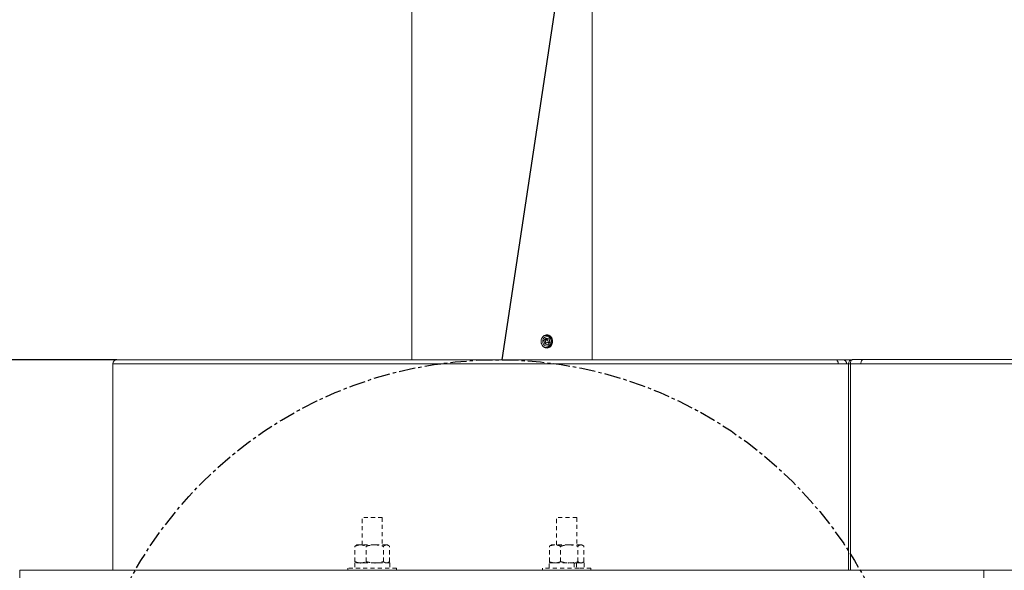
# Model space of a CAD drawing. Units: inches. Extents: x -1700 to 7002, y -1010 to 6004.
# Drawn here: x -141 to -111, y -40 to -23 of the extents above; entities that cross this region are included whole.
import ezdxf
from ezdxf import colors
from ezdxf.entities.mleader import LeaderData, LeaderLine
from ezdxf.math import Vec2, Vec3

# ---------------------------------------------------------------- set-up
doc = ezdxf.new("R2010")
doc.units = ezdxf.units.IN
doc.header["$MEASUREMENT"] = 0
doc.header["$PDMODE"] = 34
doc.header["$PDSIZE"] = -1
for name, pattern in [('CENTERX2', [0.8, 0.5, -0.1, 0.1, -0.1]), ('HIDDEN2', [0.1875, 0.125, -0.0625]), ('SLD-Solid', [0])]:
    doc.linetypes.add(name, pattern=pattern)
doc.layers.add('EN VORTEX TEXT', color=94, linetype='Continuous', lineweight=9)
doc.layers.add('ES VORTEX TEXT', color=3, linetype='Continuous')
doc.layers.add('FR VORTEX TEXT', color=73, linetype='Continuous')
doc.styles.add('Vortex annotative', font='arial.ttf')
doc.dimstyles.new('Vortex annotative', dxfattribs={"dimtxt": 0.125, "dimasz": 0.125, "dimexe": 0, "dimexo": 0, "dimgap": 0.125, "dimtad": 0, "dimtih": 1, "dimtoh": 1, "dimzin": 12, "dimdsep": 46, "dimlunit": 4, "dimtxsty": 'Vortex annotative', "dimcen": 0, "dimadec": 0, "dimazin": 0, "dimtfac": 1, "dimtofl": 0, "dimtmove": 0, "dimatfit": 3, "dimfxl": 1, "dimfrac": 1, "dimtolj": 1, "dimtzin": 12, "dimarcsym": 0})

# ---------------------------------------------------------------- blocks, each defined once
blk = doc.blocks.new('*D251')
at = {"layer": 'Defpoints', "color": 0, "linetype": 'ByBlock', "transparency": 16777216}
for p in [(-115.068, -33.609), (-42.521, -33.609), (-41.751, -33.633), (1.591, -35.131), (41.371, -37.968)]:
    blk.add_point(p, dxfattribs=at)
at = {"layer": 'ES VORTEX TEXT', "color": 0, "linetype": 'ByBlock', "lineweight": -2, "transparency": 16777216}
blk.add_line((-42.196, -33.609), (1.617, -33.609), dxfattribs=at)
for start, end in [(6.8697, 13.7394), (343.2751, 350.1448)]:
    blk.add_arc((-42.196, -33.609), 43.813, start, end, dxfattribs=at)
at = {"layer": 'ES VORTEX TEXT', "color": 0, "linetype": 'ByBlock', "transparency": 16777216}
for points in [[(2.176, -28.316), (0.43, -28.421), (1.617, -33.609)], [(0.101, -41.011), (1.84, -41.206), (1.558, -35.891)]]:
    blk.add_solid(points, dxfattribs=at)
at = {"layer": 'ES VORTEX TEXT', "color": 0, "linetype": 'ByBlock', "lineweight": 0, "transparency": 16777216, "insert": (0.951, -25.998), "char_height": 3.28125, "attachment_point": 5, "style": 'Vortex annotative'}
blk.add_mtext('\\A1;3° DE INCLINACIÓN', dxfattribs=at)

msp = doc.modelspace()

# ---------------------------------------------------------------- linework, layer by layer
at = {"linetype": 'Continuous'}
for p, q in [((-115.199, 39.49), (-126.21, -33.612)), ((-138.084, -33.612), (-162.084, -33.612))]:
    msp.add_line(p, q, dxfattribs=at)
at = {"linetype": 'SLD-Solid', "lineweight": 18}
for p, q in [((-128.99, -11.984), (-128.99, -32.844)), ((-123.427, -33.612), (-123.427, -22.716)), ((-128.99, -33.197), (-128.99, -32.897)), ((-124.909, -33.019), (-124.842, -32.942)), ((-124.909, -33.019), (-124.884, -33.124)), ((-124.818, -33), (-124.892, -33)), ((-124.891, -33.094), (-124.818, -33.094)), ((-124.837, -32.859), (-124.883, -32.859)), ((-124.838, -33.094), (-124.868, -33.129)), ((-124.846, -32.97), (-124.862, -32.965)), ((-124.846, -32.97), (-124.752, -32.97)), ((-124.846, -32.97), (-124.839, -33)), ((-124.752, -32.97), (-124.842, -32.942)), ((-124.727, -33.075), (-124.794, -33.152)), ((-124.785, -33.075), (-124.727, -33.075)), ((-124.752, -32.97), (-124.727, -33.075)), ((-128.99, -33.247), (-128.99, -33.612)), ((-124.884, -33.124), (-124.794, -33.152)), ((-124.881, -33.234), (-124.837, -33.234))]:
    msp.add_line(p, q, dxfattribs=at)
at = {"color": 6, "linetype": 'Continuous', "lineweight": 0}
for p, q in [((-115.924, -33.612), (-138.084, -33.612)), ((-115.93, -33.612), (-115.691, -33.612)), ((-115.393, -33.609), (-115.068, -33.609)), ((-115.068, -33.609), (-42.521, -33.609)), ((-138.209, -33.737), (-138.209, -40.109)), ((-115.832, -33.737), (-138.209, -33.737)), ((-115.574, -33.736), (-115.832, -33.737)), ((-115.518, -33.737), (-115.574, -33.737)), ((-115.518, -33.734), (-115.518, -40.109)), ((-115.518, -33.734), (-115.455, -33.734)), ((-115.455, -33.734), (-115.455, -40.109)), ((-115.131, -33.734), (-115.455, -33.734)), ((-42.584, -33.734), (-115.131, -33.734)), ((-141.084, -40.109), (-141.084, -40.484)), ((-141.084, -40.109), (-113.234, -40.109)), ((-113.234, -40.109), (-48.209, -40.109)), ((-111.334, -40.484), (-111.334, -40.109))]:
    msp.add_line(p, q, dxfattribs=at)
at = {"color": 1, "linetype": 'HIDDEN2', "lineweight": 0}
for p, q in [((-130.521, -39.325), (-130.521, -38.484)), ((-129.896, -38.484), (-130.521, -38.484)), ((-129.896, -38.484), (-129.896, -39.325)), ((-124.521, -39.325), (-124.521, -38.484)), ((-123.896, -38.484), (-124.521, -38.484)), ((-123.896, -38.484), (-123.896, -39.325)), ((-130.708, -39.344), (-130.742, -39.366)), ((-130.742, -39.842), (-130.742, -39.366)), ((-130.709, -39.343), (-130.678, -39.325)), ((-130.569, -39.325), (-130.678, -39.325)), ((-130.129, -39.325), (-130.569, -39.325)), ((-130.396, -39.842), (-130.396, -39.366)), ((-129.768, -39.325), (-130.129, -39.325)), ((-129.862, -39.842), (-129.862, -39.366)), ((-129.74, -39.325), (-129.768, -39.325)), ((-129.74, -39.325), (-129.708, -39.343)), ((-129.675, -39.842), (-129.675, -39.366)), ((-124.708, -39.344), (-124.742, -39.366)), ((-124.742, -39.842), (-124.742, -39.366)), ((-124.709, -39.343), (-124.678, -39.325)), ((-124.569, -39.325), (-124.678, -39.325)), ((-124.129, -39.325), (-124.569, -39.325)), ((-124.396, -39.842), (-124.396, -39.366)), ((-123.768, -39.325), (-124.129, -39.325)), ((-123.862, -39.842), (-123.862, -39.366)), ((-123.74, -39.325), (-123.768, -39.325)), ((-123.74, -39.325), (-123.708, -39.343)), ((-123.675, -39.842), (-123.675, -39.366)), ((-130.959, -40.109), (-130.959, -40.039)), ((-129.459, -40.039), (-130.959, -40.039)), ((-130.746, -39.883), (-130.746, -40.039)), ((-129.669, -39.883), (-130.746, -39.883)), ((-130.708, -39.865), (-130.742, -39.842)), ((-130.678, -39.883), (-130.709, -39.866)), ((-129.708, -39.866), (-129.739, -39.883)), ((-129.669, -39.883), (-129.669, -40.039)), ((-129.459, -40.039), (-129.459, -40.109)), ((-124.959, -40.109), (-124.959, -40.039)), ((-123.834, -40.039), (-124.959, -40.039)), ((-124.748, -40.039), (-124.748, -39.883)), ((-123.976, -39.883), (-124.748, -39.883)), ((-124.708, -39.865), (-124.742, -39.842)), ((-124.678, -39.883), (-124.709, -39.866)), ((-123.976, -39.883), (-123.976, -40.039)), ((-123.976, -39.884), (-123.943, -39.884)), ((-123.943, -39.883), (-123.903, -39.883)), ((-123.903, -39.883), (-123.903, -40.039)), ((-123.903, -39.883), (-123.669, -39.883)), ((-123.459, -40.039), (-123.834, -40.039)), ((-123.708, -39.866), (-123.739, -39.883)), ((-123.669, -39.883), (-123.669, -40.039)), ((-123.459, -40.039), (-123.459, -40.109))]:
    msp.add_line(p, q, dxfattribs=at)
at = {"linetype": 'SLD-Solid', "lineweight": 18, "flags": 128}
for points in [[(-124.957, -33.173), (-124.941, -33.191), (-124.903, -33.218), (-124.861, -33.232), (-124.816, -33.233), (-124.774, -33.22), (-124.736, -33.194), (-124.705, -33.157), (-124.684, -33.112), (-124.675, -33.062), (-124.677, -33.011), (-124.692, -32.963), (-124.717, -32.921), (-124.751, -32.888), (-124.791, -32.867), (-124.835, -32.859), (-124.879, -32.866), (-124.879, -32.866)], [(-124.852, -32.902), (-124.889, -32.921), (-124.919, -32.952), (-124.94, -32.993), (-124.948, -33.039), (-124.944, -33.086), (-124.927, -33.129), (-124.9, -33.164), (-124.865, -33.187), (-124.825, -33.197), (-124.784, -33.192), (-124.747, -33.173), (-124.717, -33.141), (-124.697, -33.101), (-124.688, -33.055), (-124.692, -33.008), (-124.709, -32.965), (-124.736, -32.93), (-124.771, -32.907), (-124.811, -32.897), (-124.852, -32.902)], [(-124.829, -33.002), (-124.843, -33.01), (-124.853, -33.023), (-124.858, -33.041), (-124.857, -33.059), (-124.85, -33.076), (-124.838, -33.088), (-124.823, -33.094), (-124.807, -33.092), (-124.793, -33.084), (-124.783, -33.07), (-124.778, -33.053), (-124.779, -33.035), (-124.786, -33.018), (-124.798, -33.006), (-124.813, -33), (-124.829, -33.002)]]:
    msp.add_lwpolyline(points, dxfattribs=at)
at = {"color": 6, "linetype": 'Continuous', "lineweight": 0, "flags": 128}
msp.add_lwpolyline([(-115.393, -33.609), (-115.405, -33.612), (-115.417, -33.619), (-115.428, -33.631), (-115.437, -33.646), (-115.445, -33.665), (-115.451, -33.687), (-115.454, -33.71), (-115.455, -33.734)], dxfattribs=at)
at = {"linetype": 'CENTERX2'}
msp.add_circle((-126.336, -46.484), 12.873, dxfattribs=at)
at = {"linetype": 'SLD-Solid', "lineweight": 18}
msp.add_arc((-124.826, -33.025), 0.167, 108.4283, 152.6852, dxfattribs=at)
at = {"color": 6, "linetype": 'Continuous', "lineweight": 0}
for centre in [(-138.084, -33.737), (-115.393, -33.734)]:
    msp.add_arc(centre, 0.125, 90, 180, dxfattribs=at)
at = {"linetype": 'SLD-Solid', "lineweight": 18}
for points, knots in [([(-128.99, -32.844), (-128.99, -32.844), (-128.99, -32.84), (-128.989, -32.854), (-128.987, -32.886), (-128.985, -32.938), (-128.983, -32.995), (-128.983, -33.032), (-128.983, -33.047)], [0, 0, 0, 0, 0.004254, 0.218404, 0.432549, 0.647189, 0.862055, 1, 1, 1, 1]), ([(-128.983, -33.047), (-128.983, -33.07), (-128.983, -33.115), (-128.986, -33.176), (-128.988, -33.222), (-128.99, -33.248), (-128.99, -33.248), (-128.99, -33.247)], [0, 0, 0, 0, 0.214448, 0.428882, 0.643676, 0.858706, 1, 1, 1, 1]), ([(-124.646, -33.047), (-124.648, -33.07), (-124.651, -33.115), (-124.68, -33.176), (-124.724, -33.222), (-124.778, -33.249), (-124.838, -33.253), (-124.897, -33.233), (-124.947, -33.193), (-124.983, -33.136), (-125, -33.069), (-124.996, -33), (-124.972, -32.936), (-124.93, -32.884), (-124.876, -32.851), (-124.817, -32.84), (-124.758, -32.852), (-124.707, -32.886), (-124.668, -32.938), (-124.648, -32.995), (-124.646, -33.032), (-124.646, -33.047)], [0, 0, 0, 0, 0.053591, 0.107179, 0.160856, 0.214593, 0.268231, 0.321769, 0.375359, 0.429073, 0.482791, 0.536384, 0.58992, 0.643555, 0.697291, 0.750972, 0.804529, 0.858085, 0.911765, 0.965501, 1, 1, 1, 1]), ([(-124.855, -32.85), (-124.845, -32.851), (-124.829, -32.852), (-124.816, -32.862), (-124.812, -32.865)], [0, 0, 0, 0, 0.635026, 1, 1, 1, 1]), ([(-124.812, -33.229), (-124.823, -33.236), (-124.835, -33.245), (-124.848, -33.245), (-124.849, -33.245)], [0, 0, 0, 0, 0.9387566, 1, 1, 1, 1])]:
    msp.add_open_spline(points, degree=3, knots=knots, dxfattribs=at)
at = {"color": 6, "linetype": 'Continuous', "lineweight": 0}
for points, knots in [([(-115.93, -33.612), (-115.917, -33.613), (-115.892, -33.615), (-115.863, -33.637), (-115.846, -33.662), (-115.837, -33.685), (-115.831, -33.71), (-115.832, -33.728), (-115.832, -33.737)], [0, 0, 0, 0, 0.236462, 0.481494, 0.607867, 0.736411, 0.867122, 1, 1, 1, 1]), ([(-115.691, -33.612), (-115.691, -33.612), (-115.59, -33.612), (-115.507, -33.613), (-115.413, -33.611), (-115.395, -33.61)], [0, 0, 0, 0, 0.000003, 0.802752, 1, 1, 1, 1]), ([(-115.574, -33.737), (-115.574, -33.728), (-115.575, -33.711), (-115.582, -33.687), (-115.593, -33.665), (-115.608, -33.645), (-115.626, -33.63), (-115.646, -33.618), (-115.668, -33.612), (-115.683, -33.612), (-115.691, -33.612)], [0, 0, 0, 0, 0.124999, 0.250001, 0.374999, 0.500001, 0.625002, 0.750001, 0.875002, 1, 1, 1, 1]), ([(-115.131, -33.734), (-115.13, -33.718), (-115.128, -33.685), (-115.113, -33.644), (-115.093, -33.615), (-115.076, -33.611), (-115.068, -33.609)], [0, 0, 0, 0, 0.249999, 0.499998, 0.75, 1, 1, 1, 1])]:
    msp.add_open_spline(points, degree=3, knots=knots, dxfattribs=at)
at = {"color": 1, "linetype": 'HIDDEN2', "lineweight": 0}
for points, knots in [([(-130.742, -39.366), (-130.714, -39.355), (-130.657, -39.331), (-130.599, -39.327), (-130.569, -39.325)], [0, 0, 0, 0, 0.495457, 1, 1, 1, 1]), ([(-130.569, -39.325), (-130.565, -39.325), (-130.534, -39.325), (-130.475, -39.334), (-130.422, -39.356), (-130.396, -39.366)], [0, 0, 0, 0, 0.0700727, 0.5308289, 1, 1, 1, 1]), ([(-130.396, -39.366), (-130.373, -39.36), (-130.286, -39.336), (-130.196, -39.329), (-130.129, -39.325)], [0, 0, 0, 0, 0.2575618, 1, 1, 1, 1]), ([(-130.129, -39.325), (-130.105, -39.325), (-130.014, -39.328), (-129.926, -39.35), (-129.862, -39.366)], [0, 0, 0, 0, 0.268656, 1, 1, 1, 1]), ([(-129.862, -39.366), (-129.847, -39.355), (-129.816, -39.331), (-129.784, -39.327), (-129.768, -39.325)], [0, 0, 0, 0, 0.4954383, 1, 1, 1, 1]), ([(-129.768, -39.325), (-129.766, -39.325), (-129.75, -39.325), (-129.718, -39.334), (-129.689, -39.356), (-129.675, -39.366)], [0, 0, 0, 0, 0.070094, 0.530771, 1, 1, 1, 1]), ([(-124.569, -39.325), (-124.585, -39.325), (-124.643, -39.328), (-124.701, -39.35), (-124.742, -39.366)], [0, 0, 0, 0, 0.268593, 1, 1, 1, 1]), ([(-124.396, -39.366), (-124.41, -39.36), (-124.467, -39.336), (-124.525, -39.329), (-124.569, -39.325)], [0, 0, 0, 0, 0.257513, 1, 1, 1, 1]), ([(-124.396, -39.366), (-124.352, -39.355), (-124.265, -39.331), (-124.174, -39.327), (-124.129, -39.325)], [0, 0, 0, 0, 0.495468, 1, 1, 1, 1]), ([(-124.129, -39.325), (-124.123, -39.325), (-124.075, -39.325), (-123.984, -39.334), (-123.903, -39.356), (-123.862, -39.366)], [0, 0, 0, 0, 0.070047, 0.530801, 1, 1, 1, 1]), ([(-123.862, -39.366), (-123.847, -39.355), (-123.816, -39.331), (-123.784, -39.327), (-123.768, -39.325)], [0, 0, 0, 0, 0.495438, 1, 1, 1, 1]), ([(-123.768, -39.325), (-123.766, -39.325), (-123.75, -39.325), (-123.718, -39.334), (-123.689, -39.356), (-123.675, -39.366)], [0, 0, 0, 0, 0.070094, 0.530771, 1, 1, 1, 1]), ([(-130.742, -39.842), (-130.714, -39.853), (-130.657, -39.877), (-130.599, -39.881), (-130.569, -39.884)], [0, 0, 0, 0, 0.495457, 1, 1, 1, 1]), ([(-130.569, -39.884), (-130.565, -39.884), (-130.534, -39.883), (-130.475, -39.874), (-130.422, -39.853), (-130.396, -39.842)], [0, 0, 0, 0, 0.070073, 0.530829, 1, 1, 1, 1]), ([(-130.396, -39.842), (-130.373, -39.848), (-130.286, -39.873), (-130.196, -39.879), (-130.129, -39.884)], [0, 0, 0, 0, 0.2575614, 1, 1, 1, 1]), ([(-130.129, -39.884), (-130.105, -39.883), (-130.014, -39.881), (-129.926, -39.858), (-129.862, -39.842)], [0, 0, 0, 0, 0.268656, 1, 1, 1, 1]), ([(-129.862, -39.842), (-129.847, -39.853), (-129.816, -39.877), (-129.784, -39.881), (-129.768, -39.884)], [0, 0, 0, 0, 0.4954384, 1, 1, 1, 1]), ([(-129.768, -39.884), (-129.766, -39.884), (-129.75, -39.883), (-129.718, -39.874), (-129.689, -39.853), (-129.675, -39.842)], [0, 0, 0, 0, 0.070094, 0.530771, 1, 1, 1, 1]), ([(-124.569, -39.884), (-124.585, -39.883), (-124.643, -39.881), (-124.701, -39.858), (-124.742, -39.842)], [0, 0, 0, 0, 0.2685933, 1, 1, 1, 1]), ([(-124.396, -39.842), (-124.41, -39.848), (-124.467, -39.873), (-124.525, -39.879), (-124.569, -39.884)], [0, 0, 0, 0, 0.257513, 1, 1, 1, 1]), ([(-124.396, -39.842), (-124.352, -39.853), (-124.265, -39.877), (-124.174, -39.881), (-124.129, -39.884)], [0, 0, 0, 0, 0.495468, 1, 1, 1, 1]), ([(-124.116, -39.883), (-124.114, -39.883), (-124.07, -39.883), (-123.984, -39.874), (-123.903, -39.853), (-123.862, -39.842)], [0, 0, 0, 0, 0.024872, 0.508009, 1, 1, 1, 1]), ([(-123.862, -39.842), (-123.847, -39.853), (-123.816, -39.877), (-123.784, -39.881), (-123.768, -39.884)], [0, 0, 0, 0, 0.495438, 1, 1, 1, 1]), ([(-123.768, -39.884), (-123.766, -39.884), (-123.75, -39.883), (-123.718, -39.874), (-123.689, -39.853), (-123.675, -39.842)], [0, 0, 0, 0, 0.070094, 0.530771, 1, 1, 1, 1])]:
    msp.add_open_spline(points, degree=3, knots=knots, dxfattribs=at)

# ---------------------------------------------------------------- dimensions: what is measured, and where the dimension line sits
at = {"layer": 'ES VORTEX TEXT', "linetype": 'ByBlock', "lineweight": 0}
dim = msp.add_angular_dim_2l(base=(1.591, -35.131), line1=((-41.751, -33.633), (41.371, -37.968)), line2=((-115.068, -33.609), (-42.521, -33.609)), text='<> DE INCLINACIÓN', dimstyle='Vortex annotative', override={"dimscale": 0, "dimtxt": 0.078125}, dxfattribs=at)
dim.commit()
dim.dimension.update_dxf_attribs({"geometry": '*D251', "text_midpoint": (0.951, -25.998), "dimtype": 162})

# ---------------------------------------------------------------- leaders
at = {"layer": 'EN VORTEX TEXT', "linetype": 'ByBlock', "lineweight": 0}
ml = msp.add_multileader_mtext('Standard', dxfattribs=at)
ml.set_content('\\A1;REFER TO VOR-7124.0000 WATER JOURNEY- PUMP BASIN\\PAND OR VOR-7125.0000 WATER JOURNEY-  FLOW BASIN\\PFOR INSTALLATION DETAILS.\\P\\pq*;BASE ON CONFIGURATION LAYOUT SEE NOTE # 1', color=256, style='Vortex annotative')
ml.set_leader_properties()
ml.build(insert=Vec2(0, 0))
ml.multileader.update_dxf_attribs({"text_left_attachment_type": 5, "text_right_attachment_type": 5, "dogleg_length": 0, "arrow_head_size": 3.281, "scale": 42})
ctx = ml.context
ctx.base_point, ctx.scale, ctx.char_height, ctx.arrow_head_size, ctx.landing_gap_size, ctx.plane_origin = Vec3(-100.568, 33.442), 42, 3.28125, 3.281, 2.5, Vec3(368.741, 167.893)
ctx.left_attachment, ctx.right_attachment = 5, 5
notes = []
notes.append((ctx, [(0, (1, 1, 0), (-100.568, 33.442), (1, 0), 0, [(1, [(-120.269, -22.544)], 0, [])])]))
ctx.mtext.insert, ctx.mtext.defined_height, ctx.mtext.flow_direction = Vec3(-98.068, 54.019), 20.577, 5
at = {"layer": 'ES VORTEX TEXT', "linetype": 'ByBlock', "lineweight": 0}
ml = msp.add_multileader_mtext('Standard', dxfattribs=at)
ml.set_content('\\A1;REFERIRSE A VOR-7124.0000 WATER JOURNEY- SUMIDERO DE BOMBA\\PE/o VOR-7125.0000 WATER JOURNEY-  SUMIDERO DE FLUJO\\PPARA DETALLES DE INSTALACIÓN.\\P{\\H0.99998x;BASARSE SOBRE CONFIGURACIÓN DEL PLANO, VER NOTA #1}', color=256, style='Vortex annotative')
ml.set_leader_properties()
ml.build(insert=Vec2(0, 0))
ml.multileader.update_dxf_attribs({"text_left_attachment_type": 5, "text_right_attachment_type": 5, "dogleg_length": 0, "arrow_head_size": 3.281, "scale": 42})
ctx = ml.context
ctx.base_point, ctx.scale, ctx.char_height, ctx.arrow_head_size, ctx.landing_gap_size, ctx.plane_origin = Vec3(-95.809, 36.53), 42, 3.28125, 3.281, 2.5, Vec3(388.441, 223.109)
ctx.left_attachment, ctx.right_attachment = 5, 5
notes.append((ctx, [(0, (1, 1, 0), (-95.809, 36.53), (1, 0), 0, [(1, [(-120.269, -22.544)], 0, [])])]))
ctx.mtext.insert, ctx.mtext.defined_height, ctx.mtext.flow_direction = Vec3(-93.309, 58.647), 21.346, 5
at = {"layer": 'FR VORTEX TEXT', "linetype": 'ByBlock', "lineweight": 0}
ml = msp.add_multileader_mtext('Standard', dxfattribs=at)
ml.set_content("\\A1;VOIR VOR-7124.0000 WATER JOURNEY- BASSIN DE POMPE\\PET/OU VOR-7125.0000 WATER JOURNEY-  BASSIN D'ÉCOULEMENT\\PPOUR LES DÉTAILS D'INSTALLATION.\\P{\\H0.99998x;VOIR LA NOTE #1}", color=256, style='Vortex annotative')
ml.set_leader_properties()
ml.build(insert=Vec2(0, 0))
ml.multileader.update_dxf_attribs({"text_left_attachment_type": 5, "text_right_attachment_type": 5, "dogleg_length": 0, "arrow_head_size": 3.281, "scale": 42})
ctx = ml.context
ctx.base_point, ctx.scale, ctx.char_height, ctx.arrow_head_size, ctx.landing_gap_size, ctx.plane_origin = Vec3(-100.568, 32.672), 42, 3.28125, 3.281, 2.5, Vec3(368.741, 167.893)
ctx.left_attachment, ctx.right_attachment = 5, 5
notes.append((ctx, [(0, (1, 1, 0), (-100.568, 32.672), (1, 0), 0, [(1, [(-120.269, -22.544)], 0, [])])]))
ctx.mtext.insert, ctx.mtext.defined_height, ctx.mtext.flow_direction = Vec3(-98.068, 54.789), 21.346, 5
for ctx, leaders in notes:
    for number, flags, end, landing, length, lines in leaders:
        leader = LeaderData()
        leader.index, (leader.has_last_leader_line, leader.has_dogleg_vector, leader.attachment_direction) = number, flags
        leader.last_leader_point, leader.dogleg_vector, leader.dogleg_length = Vec3(end), Vec3(landing), length
        for number, points, colour, breaks in lines:
            line = LeaderLine()
            line.index, line.vertices, line.color, line.breaks = number, Vec3.list(points), colors.encode_raw_color(colour), breaks
            leader.lines.append(line)
        ctx.leaders.append(leader)

doc.saveas('drawing.dxf')
